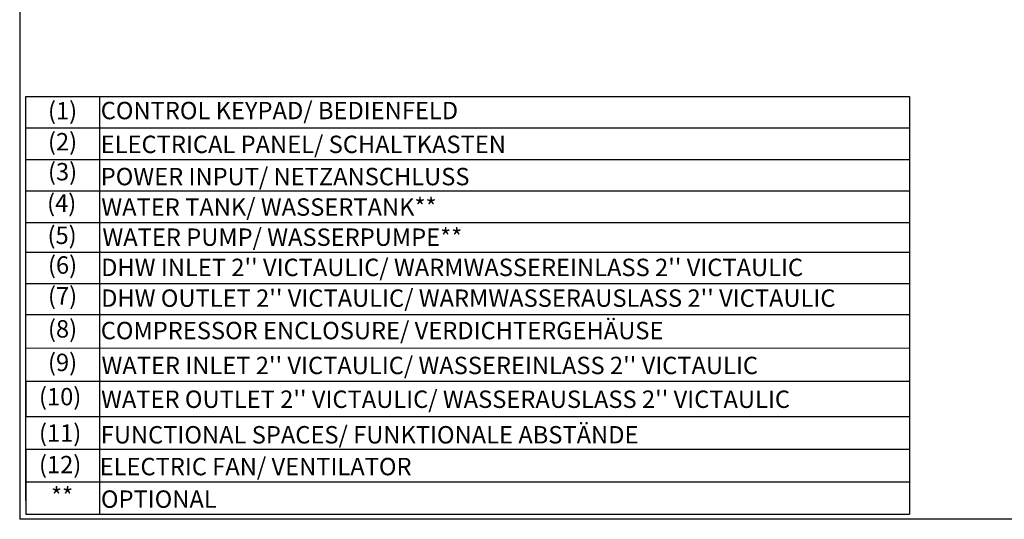
# Model space of a CAD drawing. Units: millimetres. Extents: x -1943 to 9641, y -978 to 7331.
# Drawn here: x -1943 to 1733, y -978 to 886 of the extents above; entities that cross this region are included whole.
import ezdxf
from ezdxf.enums import TextEntityAlignment as Align

# ---------------------------------------------------------------- set-up
doc = ezdxf.new("R2010")
doc.units = ezdxf.units.MM
doc.layers.add('1', color=7, linetype='Continuous')
doc.layers.add('Default', color=7, linetype='Continuous')
doc.styles.add('SEACAD_Arial', font='arial.ttf')

msp = doc.modelspace()

# ---------------------------------------------------------------- linework, layer by layer
for p, q in [((-1920.454, 247.363), (-1920.454, 600.182)), ((-1920.454, 600.182), (1379.546, 600.182)), ((1379.546, 600.182), (1379.546, -958.323)), ((-1920.454, 482.575), (1379.546, 482.575)), ((-1920.454, 364.969), (1379.546, 364.969)), ((-1920.454, 247.363), (1079.546, 247.363)), ((-1920.454, 247.363), (1379.546, 247.363)), ((-1920.454, -461.968), (-1920.454, -594.489)), ((-1920.454, -716.323), (-1920.454, -837.323)), ((-1920.454, -837.323), (1379.546, -837.323)), ((-1920.454, -837.323), (-1920.454, -958.323)), ((-1920.454, -958.323), (1379.546, -958.323))]:
    msp.add_line(p, q)
at = {"layer": '1', "color": 7, "linetype": 'Continuous'}
for p in [(-1943.164, 7331.488), (9532.767, -977.667)]:
    msp.add_line(p, (-1943.164, -977.667), dxfattribs=at)
at = {"layer": 'Default', "color": 7, "linetype": 'Continuous'}
for p, q in [((-1644.722, 600.182), (-1644.722, 271.272)), ((-1920.454, -716.323), (-1920.454, 364.969)), ((-1644.722, 271.272), (-1644.722, 59.968)), ((-1920.454, 129.744), (1379.546, 129.876)), ((-1644.722, 59.968), (-1644.722, -151.336)), ((-1920.454, 18.433), (1379.546, 18.566)), ((-1920.454, -98.019), (1379.546, -97.887)), ((-1644.722, -151.336), (-1644.722, -481.11)), ((-1920.454, -213.65), (1379.546, -213.65)), ((-1920.454, -338.551), (1379.546, -338.419)), ((-1920.454, -461.968), (1379.546, -461.836)), ((-1644.722, -461.956), (-1644.722, -576.692)), ((-1644.722, -461.956), (-1644.722, -958.323)), ((-1644.722, -474.895), (-1644.722, -495.669)), ((-1920.454, -594.489), (1379.546, -594.357)), ((-1920.454, -716.323), (1379.546, -716.323)), ((-1920.454, -811.905), (-1920.454, -716.323)), ((-1820.454, -716.071), (1379.546, -716.071)), ((-1920.454, -898.862), (-1920.454, -803.28)), ((-1920.454, -907.487), (-1920.454, -811.905))]:
    msp.add_line(p, q, dxfattribs=at)

# ---------------------------------------------------------------- texts
at = {"layer": 'Default', "color": 7, "linetype": 'Continuous', "style": 'SEACAD_Arial'}
for s, p in [('(1)', (-1837.619, 579.204)), ('CONTROL KEYPAD/ BEDIENFELD', (-1640.665, 579.909)), ('(2)', (-1837.619, 463.716)), ('ELECTRICAL PANEL/ SCHALTKASTEN', (-1640.665, 453.798)), ('(3)', (-1837.619, 351.784)), ('POWER INPUT/ NETZANSCHLUSS', (-1640.665, 333.533)), ('(4)', (-1841.001, 234.361)), ('WATER TANK/ WASSERTANK**', (-1638.373, 219.946)), ('(5)', (-1839.383, 114.404)), ('WATER PUMP/ WASSERPUMPE**', (-1634.278, 107.428)), ('(6)', (-1837.619, 3.505)), ("DHW INLET 2'' VICTAULIC/ WARMWASSEREINLASS 2'' VICTAULIC", (-1639.193, -5.292)), ('(7)', (-1837.619, -111.54)), ("DHW OUTLET 2'' VICTAULIC/ WARMWASSERAUSLASS 2'' VICTAULIC", (-1639.193, -120.011)), ('(8)', (-1837.619, -234.638)), ('COMPRESSOR ENCLOSURE/ VERDICHTERGEHÄUSE', (-1640.504, -240.967)), ('(9)', (-1837.619, -359.748)), ("WATER INLET 2'' VICTAULIC/ WASSEREINLASS 2'' VICTAULIC", (-1637.617, -371.192)), ('(10)', (-1871.184, -487.509)), ("WATER OUTLET 2'' VICTAULIC/ WASSERAUSLASS 2'' VICTAULIC", (-1639.193, -497.196)), ('(11)', (-1871.184, -623.379)), ('FUNCTIONAL SPACES/ FUNKTIONALE ABSTÄNDE', (-1640.512, -629.882)), ('(12)', (-1871.184, -741.109)), ('ELECTRIC FAN/ VENTILATOR', (-1644.722, -748.504)), ('**', (-1826.355, -859.343)), ('OPTIONAL', (-1639.905, -869.929))]:
    msp.add_text(s, height=64.908, dxfattribs=at).set_placement(p, align=Align.TOP_LEFT)

doc.saveas('drawing.dxf')
